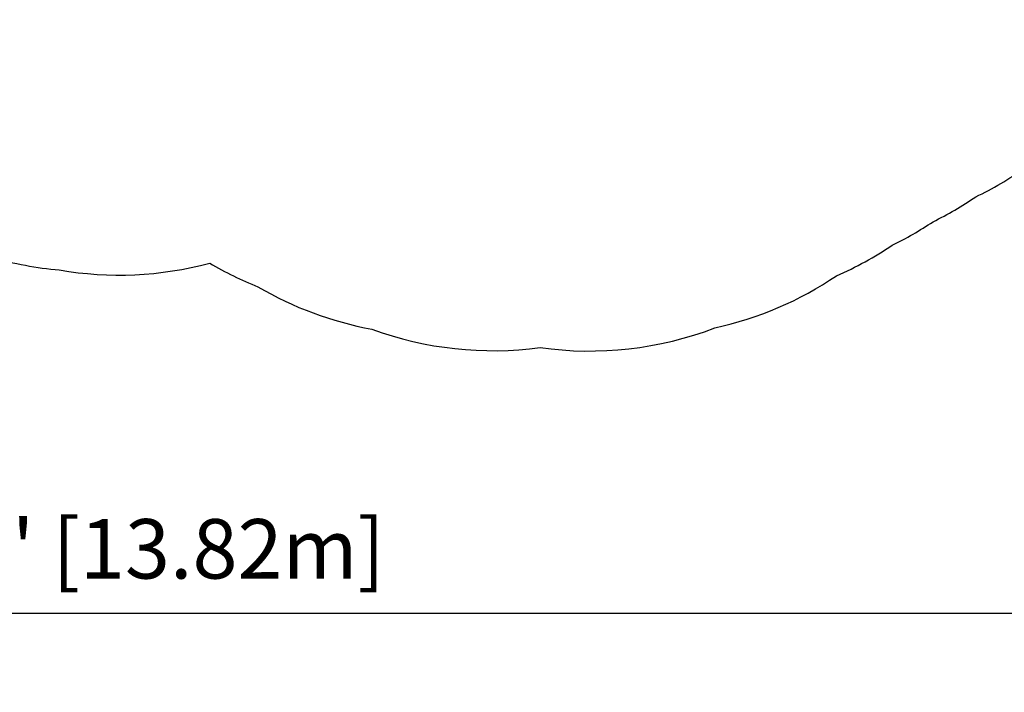
# Model space of a CAD drawing. Units: inches. Extents: x -837 to -161, y -134 to 360.
# Drawn here: x -565 to -363, y -134 to 4 of the extents above; entities that cross this region are included whole.
import ezdxf

# ---------------------------------------------------------------- set-up
doc = ezdxf.new("R2010")
doc.units = ezdxf.units.IN
doc.header["$MEASUREMENT"] = 0
doc.header["$PDSIZE"] = -1
doc.layers.add('DIM_IMP_BORDURE', color=7, linetype='Continuous')
doc.layers.add('VUE NUAGE', color=7, linetype='Continuous')
doc.styles.add('DIM', font='romans.shx')
doc.dimstyles.new('Implantation (Pied-mètre)', dxfattribs={"dimscale": 96, "dimtxt": 0.09375, "dimasz": 0.125, "dimexe": 0.125, "dimexo": 0.125, "dimgap": 0.03, "dimtad": 1, "dimdec": 3, "dimzin": 0, "dimdsep": 46, "dimlunit": 4, "dimtxsty": 'DIM', "dimblk1": 'OBLIQUE', "dimblk2": 'OBLIQUE', "dimsah": 1, "dimcen": 0.089844, "dimdle": 0.125, "dimclrt": 7, "dimadec": 0, "dimazin": 0, "dimtfac": 1, "dimtdec": 0, "dimtofl": 0, "dimtmove": 0, "dimatfit": 3, "dimldrblk": 'OBLIQUE', "dimfxl": 1, "dimfrac": 2, "dimtolj": 1, "dimtzin": 0, "dimarcsym": 0})

# ---------------------------------------------------------------- blocks, each defined once
blk = doc.blocks.new('_OBLIQUE')
at = {"color": 0, "linetype": 'ByBlock'}
blk.add_line((-0.5, -0.5), (0.5, 0.5), dxfattribs=at)
blk = doc.blocks.new('*D30')
at = {"layer": 'Defpoints', "color": 0}
for p in [(-820.6, -74.24), (-276.51, -74.24), (-276.51, -117.91)]:
    blk.add_point(p, dxfattribs=at)
at = {"layer": 'DIM_IMP_BORDURE', "color": 0, "lineweight": -2}
for p, q in [((-820.6, -90.49), (-820.6, -134.16)), ((-276.51, -90.49), (-276.51, -134.16)), ((-836.85, -117.91), (-260.26, -117.91))]:
    blk.add_line(p, q, dxfattribs=at)
at = {"layer": 'DIM_IMP_BORDURE', "color": 0, "lineweight": -2, "xscale": 16.25, "yscale": 16.25, "zscale": 16.25, "rotation": 180}
blk.add_blockref('_OBLIQUE', (-820.6, -117.91), dxfattribs=at)
at = {"layer": 'DIM_IMP_BORDURE', "color": 0, "lineweight": -2, "xscale": 16.25, "yscale": 16.25, "zscale": 16.25}
blk.add_blockref('_OBLIQUE', (-276.51, -117.91), dxfattribs=at)
at = {"layer": 'DIM_IMP_BORDURE', "color": 7, "insert": (-548.56, -104.74), "char_height": 12.1875, "attachment_point": 5, "style": 'DIM'}
blk.add_mtext('\\A1;45\'-4" [13.82m]', dxfattribs=at)

msp = doc.modelspace()

# ---------------------------------------------------------------- linework, layer by layer
at = {"layer": 'VUE NUAGE'}
msp.add_lwpolyline([(-570.20927, -44.97961, 0.04884346), (-556.41537, -47.56143, 0.108430144), (-525.58197, -46.16513, 0.038355413), (-515.67931, -51.02322, 0.087211552), (-492.30963, -59.69675, 0.122260036), (-457.82342, -63.47281, 0.127293568), (-421.97426, -59.43368, 0.095048101), (-397.03906, -48.74698, 0.045287118), (-385.62468, -42.49174, 0.033553179), (-377.25987, -37.67513, 0.035242606), (-368.50375, -32.56682, 0.040401086), (-358.47725, -26.70052, 0.031826854), (-350.4444, -22.3049, 0.0441294), (-339.56011, -15.79104, 0.353651995), (-300.00788, 65.64098), (-276.51339, 79.20553)], format="xyb", dxfattribs=at)

# ---------------------------------------------------------------- dimensions: what is measured, and where the dimension line sits
at = {"layer": 'DIM_IMP_BORDURE'}
dim = msp.add_linear_dim(base=(-276.50682, -117.90574), p1=(-820.60346, -74.23667), p2=(-276.50682, -74.23667), dimstyle='Implantation (Pied-mètre)', override={"dimscale": 130, "dimdec": 0}, dxfattribs=at)
dim.commit()
dim.dimension.update_dxf_attribs({"geometry": '*D30', "text_midpoint": (-548.55514, -117.90574), "dimtype": 160})

doc.saveas('drawing.dxf')
